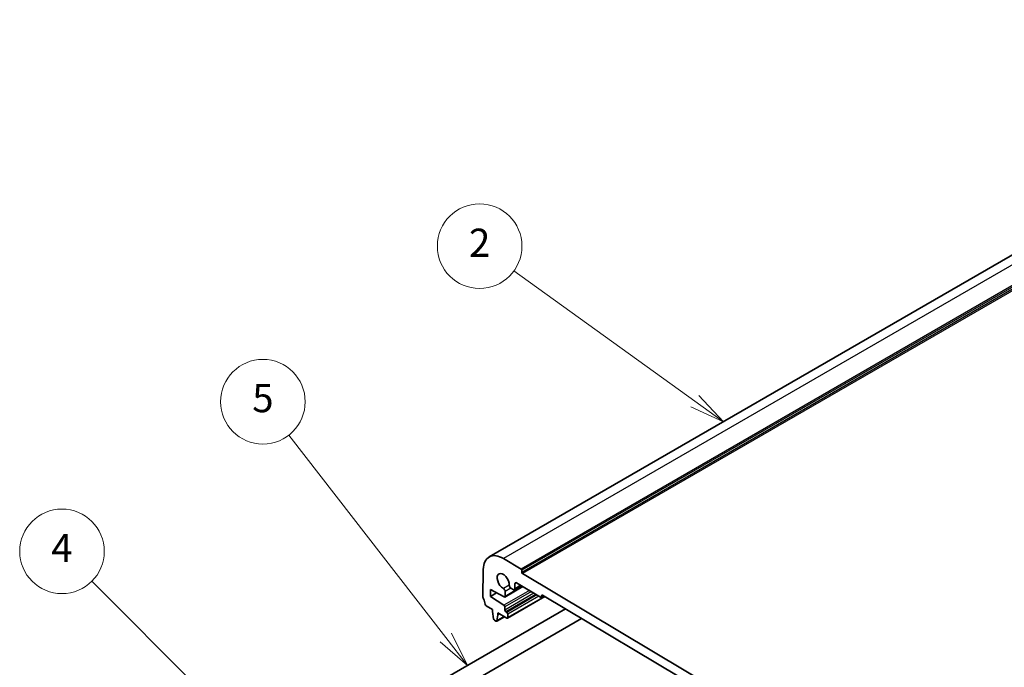
# Model space of a CAD drawing. Units: millimetres. Extents: x 0 to 6293, y 0 to 1124.
# Drawn here: x 599 to 808, y 412 to 550 of the extents above; entities that cross this region are included whole.
import ezdxf

# ---------------------------------------------------------------- set-up
doc = ezdxf.new("R2010")
doc.units = ezdxf.units.MM
for name, color, linetype, lineweight in [('Symbol (TK)', 100, 'Continuous', 18), ('Visible (ISO)', 7, 'Continuous', 35), ('Visible Narrow (ISO)', 7, 'Continuous', 25)]:
    doc.layers.add(name, color=color, linetype=linetype, lineweight=lineweight)
doc.styles.add('Note Text (TK2)', font='txt')

# ---------------------------------------------------------------- blocks, each defined once
blk = doc.blocks.new('バルーン4')
at = {"layer": 'Symbol (TK)', "color": 100}
for p, q in [((235.157, 135.486), (219.265, 151.378)), ((236.925, 133.718), (235.51, 135.839)), ((234.803, 135.132), (236.925, 133.718)), ((235.157, 135.486), (236.925, 133.718))]:
    blk.add_line(p, q, dxfattribs=at)
at = {"layer": 'Symbol (TK)'}
blk.add_circle((217.151, 153.491), 3, dxfattribs=at)
at = {"layer": 'Symbol (TK)', "color": 7, "insert": (217.151, 153.474), "char_height": 2, "attachment_point": 5, "style": 'Note Text (TK2)'}
blk.add_mtext('4', dxfattribs=at)
blk = doc.blocks.new('バルーン5')
at = {"layer": 'Symbol (TK)', "color": 100}
for p, q in [((244.379, 147.382), (233.238, 161.739)), ((244.379, 147.382), (245.912, 145.407)), ((245.912, 145.407), (244.774, 147.688)), ((243.984, 147.075), (245.912, 145.407))]:
    blk.add_line(p, q, dxfattribs=at)
at = {"layer": 'Symbol (TK)'}
blk.add_circle((231.403, 164.103), 3, dxfattribs=at)
at = {"layer": 'Symbol (TK)', "color": 7, "insert": (231.403, 164.098), "char_height": 2, "attachment_point": 5, "style": 'Note Text (TK2)'}
blk.add_mtext('5', dxfattribs=at)
blk = doc.blocks.new('バルーン6')
at = {"layer": 'Symbol (TK)', "color": 100}
for p, q in [((262.043, 164.148), (249.202, 173.39)), ((262.043, 164.148), (264.072, 162.688)), ((264.072, 162.688), (262.335, 164.554)), ((261.751, 163.742), (264.072, 162.688))]:
    blk.add_line(p, q, dxfattribs=at)
at = {"layer": 'Symbol (TK)'}
blk.add_circle((246.776, 175.136), 3, dxfattribs=at)
at = {"layer": 'Symbol (TK)', "color": 7, "insert": (246.776, 175.118), "char_height": 2, "attachment_point": 5, "style": 'Note Text (TK2)'}
blk.add_mtext('2', dxfattribs=at)

msp = doc.modelspace()

# ---------------------------------------------------------------- linework, layer by layer
at = {"layer": 'Visible (ISO)'}
for p, q in [((896.8448, 549.5844), (698.8549, 435.2749)), ((705.669, 432.7067), (701.9218, 434.9385)), ((697.6128, 432.6052), (697.5317, 426.7209)), ((705.8015, 431.9746), (705.8082, 432.4605)), ((820.1949, 363.6818), (705.9407, 431.7284)), ((704.3283, 428.524), (704.3428, 429.5769)), ((704.7019, 429.7714), (709.7925, 426.7396)), ((699.1377, 426.8791), (699.1578, 428.337)), ((700.4463, 427.6346), (699.1377, 426.8791)), ((699.1578, 428.337), (702.0325, 426.7698)), ((706.0278, 428.9817), (702.1766, 426.7582)), ((702.2387, 426.8917), (702.2532, 427.9447)), ((703.4905, 428.6147), (703.9693, 428.3295)), ((705.7202, 429.1649), (704.2248, 428.3015)), ((702.0084, 425.0245), (699.1377, 426.8791)), ((710.6991, 426.8529), (702.7562, 422.2671)), ((710.4393, 427.0076), (709.9458, 426.7227)), ((710.0079, 426.8562), (710.0102, 427.0182)), ((710.2256, 427.1349), (815.8542, 364.2255)), ((676.8851, 402.2028), (715.0707, 424.2493)), ((698.2055, 424.9028), (699.5981, 424.0735)), ((699.5981, 424.0735), (699.5925, 423.6685)), ((699.5925, 423.6685), (699.758, 422.1453)), ((700.7237, 422.9948), (700.7293, 423.3997)), ((700.7293, 423.3997), (702.6029, 422.2839)), ((702.1988, 423.9944), (702.208, 424.6609)), ((702.6196, 423.4988), (702.4075, 423.6251)), ((678.6351, 399.1718), (718.5163, 422.1972)), ((699.9649, 421.8135), (700.3066, 421.61)), ((702.137, 422.5614), (700.46, 421.5931)), ((700.5193, 421.692), (700.7237, 422.9948)), ((701.0718, 423.1957), (700.7237, 422.9948)), ((702.8184, 422.4005), (702.8284, 423.1295))]:
    msp.add_line(p, q, dxfattribs=at)
for centre, major_axis, start_param, end_param in [((701.8549, 430.0788), (-3, 5.1962), 5.48200808, 7.05280441), ((701.8549, 430.0788), (-0.9125, 1.5805), 3.86818773, 8.66662476), ((705.6668, 432.5448), (-0.1, 0.1732), 3.91121176, 5.48200808), ((705.9429, 431.8904), (-0.1, 0.1732), 0.7696191, 2.34041543), ((704.6964, 429.3664), (-0.25, 0.433), 5.48200808, 7.05280441), ((701.8997, 428.1552), (-0.25, 0.433), 3.91121176, 5.52503211), ((703.4961, 429.0197), (0.25, -0.433), 3.86818773, 5.48200808), ((703.9748, 428.7345), (0.25, -0.433), 5.48200808, 7.05280441), ((697.8852, 426.5103), (0.25, -0.433), 3.91121176, 4.67820576), ((696.5932, 425.8631), (1, -1.7321), 0.9004266, 1.53661311), ((702.0266, 427.0181), (0.15, -0.2598), 5.52564131, 7.05280441), ((709.7958, 426.9826), (0.15, -0.2598), 5.48200808, 7.05280441), ((710.2223, 426.8919), (-0.15, 0.2598), 5.48200808, 7.05280441), ((698.2088, 425.1458), (0.15, -0.2598), 4.04201925, 5.48200808), ((701.9958, 424.7873), (-0.15, 0.2598), 3.91121176, 5.43837485), ((702.4109, 423.8681), (-0.15, 0.2598), 0.7696191, 2.34041543), ((702.6163, 423.2558), (-0.15, 0.2598), 3.91121176, 5.48200808), ((699.9683, 422.0565), (0.15, -0.2598), 4.0601017, 5.48200808), ((700.31, 421.853), (0.15, -0.2598), 5.48200808, 6.90391446), ((702.6062, 422.5269), (0.15, -0.2598), 5.48200808, 7.05280441)]:
    msp.add_ellipse(centre, major_axis=major_axis, ratio=0.57735027, start_param=start_param, end_param=end_param, dxfattribs=at)
at = {"layer": 'Visible Narrow (ISO)'}
for p, q in [((899.9117, 549.248), (701.9218, 434.9385)), ((903.6589, 547.0163), (705.669, 432.7067)), ((903.7914, 546.2841), (705.8015, 431.9746)), ((903.7981, 546.7701), (705.8082, 432.4605)), ((903.9306, 546.0379), (705.9407, 431.7284)), ((704.6908, 429.7778), (704.3428, 429.5769)), ((703.1449, 429.2934), (701.89, 428.5689)), ((707.4231, 428.1507), (702.0084, 425.0245)), ((708.395, 427.5718), (702.1988, 423.9944)), ((707.8313, 427.9076), (702.208, 424.6609)), ((705.9445, 429.0313), (702.2387, 426.8917)), ((703.4545, 428.6383), (702.2532, 427.9447)), ((705.5815, 429.2475), (704.3283, 428.524)), ((708.8126, 427.3231), (702.4075, 423.6251)), ((709.0248, 427.1968), (702.6196, 423.4988)), ((710.6159, 426.9024), (702.8184, 422.4005)), ((709.4424, 426.9481), (702.8284, 423.1295)), ((710.356, 427.0572), (710.0079, 426.8562)), ((710.2189, 427.1388), (710.0102, 427.0182)), ((702.0819, 422.5942), (700.5193, 421.692))]:
    msp.add_line(p, q, dxfattribs=at)

# ---------------------------------------------------------------- block references
at = {"layer": 'Symbol (TK)', "xscale": 3, "yscale": 3, "zscale": 3}
for name in ['バルーン6', 'バルーン5', 'バルーン4']:
    msp.add_blockref(name, (-43.5, -24), dxfattribs=at)

doc.saveas('drawing.dxf')
